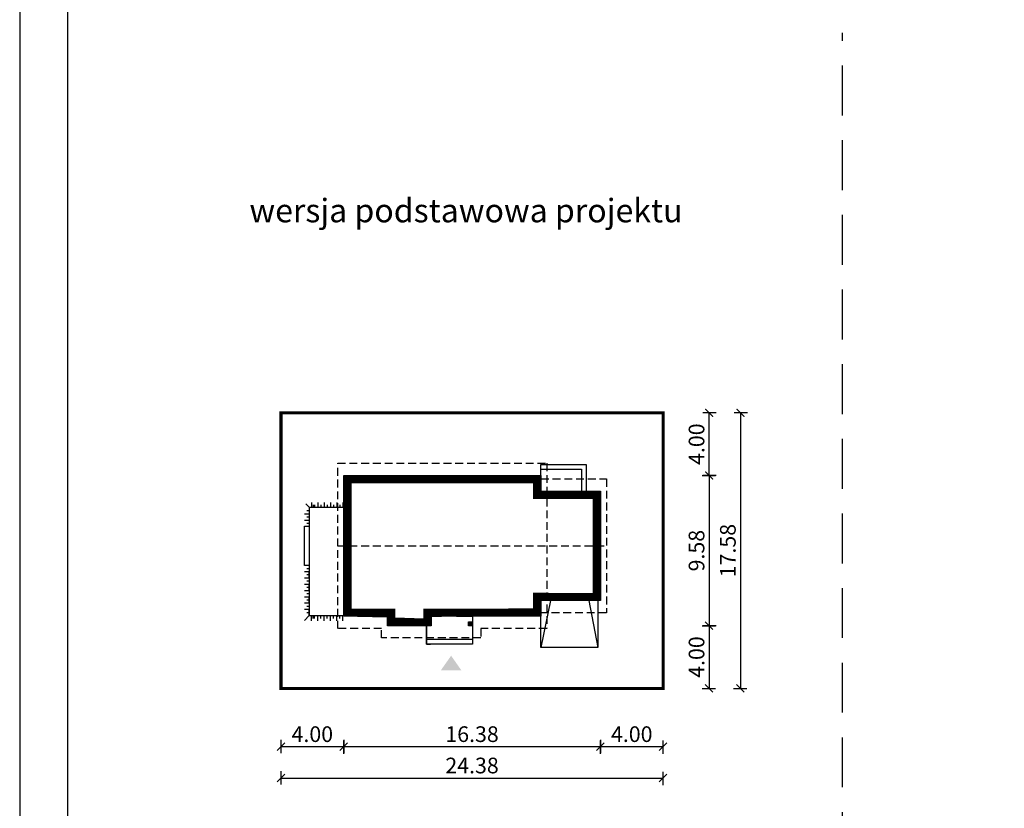
# Model space of a CAD drawing. Units: metres. Extents: x 4700 to 4805, y 395 to 543.
# Drawn here: x 4700 to 4763, y 460 to 510 of the extents above; entities that cross this region are included whole.
import ezdxf

# ---------------------------------------------------------------- set-up
doc = ezdxf.new("R2010")
doc.units = ezdxf.units.M
doc.header["$PDMODE"] = 35
doc.header["$PDSIZE"] = 0.1
doc.linetypes.add('DASHED', pattern=[0.75, 0.5, -0.25])
doc.linetypes.add('HIDDEN2', pattern=[4.762499999999999, 3.175, -1.5875])
for name, color, linetype in [('A-WIDOK ciągłe', 153, 'Continuous'), ('A-WYMIARY zewnętrzne', 45, 'Continuous'), ('A-ZAGOSPODAROWANIE', 103, 'Continuous'), ('A-ŚCIANY', 21, 'Continuous'), ('linie przekroju', 61, 'Continuous'), ('w-dach-widok', 141, 'Continuous')]:
    doc.layers.add(name, color=color, linetype=linetype)
doc.layers.add('cienkie', color=1, linetype='Continuous', lineweight=15)
doc.layers.add('grube', color=2, linetype='Continuous', lineweight=30)
doc.styles.add('Arial', font='arial.ttf')
doc.styles.add('goska4', font='romans.shx', dxfattribs={"width": 0.7})
doc.dimstyles.new('GOŚKA3 z 0.5', dxfattribs={"dimtxt": 1, "dimasz": 0.005, "dimexe": 0.2, "dimexo": 1, "dimgap": 0.3, "dimtad": 1, "dimrnd": 0.01, "dimzin": 1, "dimdsep": 46, "dimtxsty": 'goska4', "dimblk": 'ArchTick2', "dimcen": 0.15, "dimse1": 1, "dimse2": 1, "dimclrd": 256, "dimclrt": 2, "dimadec": 0, "dimazin": 2, "dimtm": 1e-09, "dimtfac": 1, "dimtix": 1, "dimtmove": 2, "dimatfit": 3, "dimldrblk": 'ARCHTICK', "dimfxl": 1, "dimtolj": 1, "dimtzin": 0, "dimarcsym": 0})

# ---------------------------------------------------------------- blocks, each defined once
blk = doc.blocks.new('ArchTick2')
at = {"color": 0, "linetype": 'ByBlock', "const_width": 15}
blk.add_lwpolyline([(-50.00000000000091, -50.00000000000045), (49.99999999999909, 49.99999999999955)], dxfattribs=at)
at = {"layer": 'A-WYMIARY zewnętrzne'}
blk.add_line((-9.094947017729282e-13, -89.02641901027118), (-9.094947017729282e-13, 80.69708219822269), dxfattribs=at)
blk = doc.blocks.new('*D2')
at = {"layer": 'A-WYMIARY zewnętrzne', "lineweight": -2, "ltscale": 3, "transparency": 16777216}
blk.add_line((4743.903437263323, 480.9894851979105), (4743.903437263323, 471.4194851980238), dxfattribs=at)
at = {"layer": 'Defpoints', "color": 0, "ltscale": 3, "transparency": 16777216}
for p in [(4733.170490085397, 480.9944851979104), (4726.170490085496, 471.4144851980237), (4743.903437263323, 471.4144851980238)]:
    blk.add_point(p, dxfattribs=at)
at = {"layer": 'A-WYMIARY zewnętrzne', "lineweight": -2, "ltscale": 3, "transparency": 16777216, "xscale": 0.005, "yscale": 0.005, "zscale": 0.005}
for p, rotation in [((4743.903437263323, 480.9944851979105), 90), ((4743.903437263323, 471.4144851980238), 270)]:
    blk.add_blockref('ArchTick2', p, dxfattribs=dict(at, rotation=rotation))
at = {"layer": 'A-WYMIARY zewnętrzne', "color": 2, "ltscale": 3, "transparency": 16777216, "insert": (4743.103437263322, 476.2044851979657), "char_height": 1, "attachment_point": 5, "rotation": 90, "style": 'goska4'}
blk.add_mtext('\\A1;9.58', dxfattribs=at)
blk = doc.blocks.new('_ArchTick')
at = {"color": 0, "linetype": 'ByBlock', "const_width": 15}
blk.add_lwpolyline([(-50, -50), (50, 50)], dxfattribs=at)
blk = doc.blocks.new('*D3')
at = {"layer": 'A-WYMIARY zewnętrzne', "lineweight": -2, "ltscale": 0.03, "transparency": 16777216}
blk.add_line((4743.903437263387, 471.4094851980238), (4743.903437263387, 467.4194851981167), dxfattribs=at)
at = {"layer": 'Defpoints', "color": 0, "ltscale": 0.03, "transparency": 16777216}
for p in [(4726.170490085496, 471.4144851980237), (4740.970490356761, 467.4144851981167), (4743.903437263387, 467.4144851981167)]:
    blk.add_point(p, dxfattribs=at)
at = {"layer": 'A-WYMIARY zewnętrzne', "lineweight": -2, "ltscale": 0.03, "transparency": 16777216, "xscale": 0.005, "yscale": 0.005, "zscale": 0.005}
for p, rotation in [((4743.903437263387, 471.4144851980238), 90), ((4743.903437263387, 467.4144851981167), 270)]:
    blk.add_blockref('ArchTick2', p, dxfattribs=dict(at, rotation=rotation))
at = {"layer": 'A-WYMIARY zewnętrzne', "color": 2, "ltscale": 0.03, "transparency": 16777216, "insert": (4743.103437263386, 469.4144851980688), "char_height": 1, "attachment_point": 5, "rotation": 90, "style": 'goska4'}
blk.add_mtext('\\A1;4.00', dxfattribs=at)
blk = doc.blocks.new('*D4')
at = {"layer": 'A-WYMIARY zewnętrzne', "lineweight": -2, "ltscale": 0.03, "transparency": 16777216}
blk.add_line((4743.903437263398, 480.9994851980892), (4743.903437263398, 484.9894851980517), dxfattribs=at)
at = {"layer": 'Defpoints', "color": 0, "ltscale": 0.03, "transparency": 16777216}
for p in [(4740.970490085426, 484.9944851980517), (4743.903437263398, 484.9944851980517), (4733.170490085397, 480.9944851980891)]:
    blk.add_point(p, dxfattribs=at)
at = {"layer": 'A-WYMIARY zewnętrzne', "lineweight": -2, "ltscale": 0.03, "transparency": 16777216, "xscale": 0.005, "yscale": 0.005, "zscale": 0.005}
for p, rotation in [((4743.903437263398, 484.9944851980517), 90), ((4743.903437263398, 480.9944851980892), 270)]:
    blk.add_blockref('ArchTick2', p, dxfattribs=dict(at, rotation=rotation))
at = {"layer": 'A-WYMIARY zewnętrzne', "color": 2, "ltscale": 0.03, "transparency": 16777216, "insert": (4743.103437263397, 482.994485198069), "char_height": 1, "attachment_point": 5, "rotation": 90, "style": 'goska4'}
blk.add_mtext('\\A1;4.00', dxfattribs=at)
blk = doc.blocks.new('*D5')
at = {"layer": 'A-WYMIARY zewnętrzne', "lineweight": -2, "ltscale": 3, "transparency": 16777216}
blk.add_line((4745.903437263401, 484.9894851980517), (4745.903437263401, 467.4194851981167), dxfattribs=at)
at = {"layer": 'Defpoints', "color": 0, "ltscale": 3, "transparency": 16777216}
for p in [(4740.970490085426, 484.9944851980517), (4740.970490356761, 467.4144851981167), (4745.903437263401, 467.4144851981167)]:
    blk.add_point(p, dxfattribs=at)
at = {"layer": 'A-WYMIARY zewnętrzne', "lineweight": -2, "ltscale": 3, "transparency": 16777216, "xscale": 0.005, "yscale": 0.005, "zscale": 0.005}
for p, rotation in [((4745.903437263401, 484.9944851980517), 90), ((4745.903437263401, 467.4144851981167), 270)]:
    blk.add_blockref('ArchTick2', p, dxfattribs=dict(at, rotation=rotation))
at = {"layer": 'A-WYMIARY zewnętrzne', "color": 2, "ltscale": 3, "transparency": 16777216, "insert": (4745.1034372634, 476.2044851980828), "char_height": 1, "attachment_point": 5, "rotation": 90, "style": 'goska4'}
blk.add_mtext('\\A1;17.58', dxfattribs=at)
blk = doc.blocks.new('*D6')
at = {"layer": 'A-WYMIARY zewnętrzne', "lineweight": -2, "ltscale": 0.03, "transparency": 16777216}
blk.add_line((4740.965490085424, 463.6957805656385), (4736.975490085483, 463.6957805656385), dxfattribs=at)
at = {"layer": 'Defpoints', "color": 0, "ltscale": 0.03, "transparency": 16777216}
for p in [(4736.970490085483, 473.0144851980502), (4740.970490085424, 467.4144969824418), (4736.970490085483, 463.6957805656385)]:
    blk.add_point(p, dxfattribs=at)
at = {"layer": 'A-WYMIARY zewnętrzne', "lineweight": -2, "ltscale": 0.03, "transparency": 16777216, "xscale": 0.005, "yscale": 0.005, "zscale": 0.005, "rotation": 180}
blk.add_blockref('ArchTick2', (4736.970490085483, 463.6957805656385), dxfattribs=at)
at = {"layer": 'A-WYMIARY zewnętrzne', "lineweight": -2, "ltscale": 0.03, "transparency": 16777216, "xscale": 0.005, "yscale": 0.005, "zscale": 0.005}
blk.add_blockref('ArchTick2', (4740.970490085424, 463.6957805656385), dxfattribs=at)
at = {"layer": 'A-WYMIARY zewnętrzne', "color": 2, "ltscale": 0.03, "transparency": 16777216, "insert": (4738.970490085454, 464.4957805656385), "char_height": 1, "attachment_point": 5, "style": 'goska4'}
blk.add_mtext('\\A1;4.00', dxfattribs=at)
blk = doc.blocks.new('*D7')
at = {"layer": 'A-WYMIARY zewnętrzne', "lineweight": -2, "ltscale": 0.03, "transparency": 16777216}
blk.add_line((4736.965490085483, 463.6957805656185), (4720.595490085573, 463.6957805656185), dxfattribs=at)
at = {"layer": 'Defpoints', "color": 0, "ltscale": 0.03, "transparency": 16777216}
for p in [(4736.970490085483, 473.0144851980502), (4720.590490085573, 472.0144851979957), (4720.590490085573, 463.6957805656185)]:
    blk.add_point(p, dxfattribs=at)
at = {"layer": 'A-WYMIARY zewnętrzne', "lineweight": -2, "ltscale": 0.03, "transparency": 16777216, "xscale": 0.005, "yscale": 0.005, "zscale": 0.005, "rotation": 180}
blk.add_blockref('ArchTick2', (4720.590490085573, 463.6957805656185), dxfattribs=at)
at = {"layer": 'A-WYMIARY zewnętrzne', "lineweight": -2, "ltscale": 0.03, "transparency": 16777216, "xscale": 0.005, "yscale": 0.005, "zscale": 0.005}
blk.add_blockref('ArchTick2', (4736.970490085483, 463.6957805656185), dxfattribs=at)
at = {"layer": 'A-WYMIARY zewnętrzne', "color": 2, "ltscale": 0.03, "transparency": 16777216, "insert": (4728.780490085528, 464.4957805656185), "char_height": 1, "attachment_point": 5, "style": 'goska4'}
blk.add_mtext('\\A1;16.38', dxfattribs=at)
blk = doc.blocks.new('*D8')
at = {"layer": 'A-WYMIARY zewnętrzne', "lineweight": -2, "ltscale": 0.03, "transparency": 16777216}
blk.add_line((4720.585490085573, 463.6957805656026), (4716.595490085509, 463.6957805656026), dxfattribs=at)
at = {"layer": 'Defpoints', "color": 0, "ltscale": 0.03, "transparency": 16777216}
for p in [(4720.590490085573, 472.0144851979957), (4716.590490085509, 467.4144852052615), (4716.590490085509, 463.6957805656026)]:
    blk.add_point(p, dxfattribs=at)
at = {"layer": 'A-WYMIARY zewnętrzne', "lineweight": -2, "ltscale": 0.03, "transparency": 16777216, "xscale": 0.005, "yscale": 0.005, "zscale": 0.005, "rotation": 180}
blk.add_blockref('ArchTick2', (4716.590490085509, 463.6957805656026), dxfattribs=at)
at = {"layer": 'A-WYMIARY zewnętrzne', "lineweight": -2, "ltscale": 0.03, "transparency": 16777216, "xscale": 0.005, "yscale": 0.005, "zscale": 0.005}
blk.add_blockref('ArchTick2', (4720.590490085573, 463.6957805656026), dxfattribs=at)
at = {"layer": 'A-WYMIARY zewnętrzne', "color": 2, "ltscale": 0.03, "transparency": 16777216, "insert": (4718.590490085541, 464.4957805656026), "char_height": 1, "attachment_point": 5, "style": 'goska4'}
blk.add_mtext('\\A1;4.00', dxfattribs=at)
blk = doc.blocks.new('*D9')
at = {"layer": 'A-WYMIARY zewnętrzne', "lineweight": -2, "ltscale": 0.03, "transparency": 16777216}
blk.add_line((4716.595490085509, 461.6957805656212), (4740.965490085424, 461.6957805656212), dxfattribs=at)
at = {"layer": 'Defpoints', "color": 0, "ltscale": 0.03, "transparency": 16777216}
for p in [(4716.590490085509, 467.4144851981165), (4740.970490085424, 467.4144969824418), (4740.970490085424, 461.6957805656212)]:
    blk.add_point(p, dxfattribs=at)
at = {"layer": 'A-WYMIARY zewnętrzne', "lineweight": -2, "ltscale": 0.03, "transparency": 16777216, "xscale": 0.005, "yscale": 0.005, "zscale": 0.005, "rotation": 180}
blk.add_blockref('ArchTick2', (4716.590490085509, 461.6957805656212), dxfattribs=at)
at = {"layer": 'A-WYMIARY zewnętrzne', "lineweight": -2, "ltscale": 0.03, "transparency": 16777216, "xscale": 0.005, "yscale": 0.005, "zscale": 0.005}
blk.add_blockref('ArchTick2', (4740.970490085424, 461.6957805656212), dxfattribs=at)
at = {"layer": 'A-WYMIARY zewnętrzne', "color": 2, "ltscale": 0.03, "transparency": 16777216, "insert": (4728.780490085466, 462.4957805656213), "char_height": 1, "attachment_point": 5, "style": 'goska4'}
blk.add_mtext('\\A1;24.38', dxfattribs=at)

msp = doc.modelspace()

# ---------------------------------------------------------------- hatches: boundary and pattern name
at = {"layer": 'linie przekroju', "ltscale": 0.03}
h = msp.add_hatch(color=256, dxfattribs=at)
h.dxf.hatch_style = 1
h.paths.add_polyline_path([(4728.800489947942, 471.4144849754847), (4728.560489947936, 471.4144849754847), (4728.560489947936, 471.6544849754844), (4728.800489947942, 471.6544849754844)])
at = {"layer": 'linie przekroju'}
msp.add_hatch(color=256, dxfattribs=at).paths.add_polyline_path([(4727.445279518755, 469.5011378216795), (4726.789079853072, 468.5669425658043), (4727.445279518755, 468.5669425658043), (4728.101479184441, 468.5669425658043)])

# ---------------------------------------------------------------- linework, layer by layer
for points in [[(4720.590490085509, 480.9944851980207), (4733.170490085395, 480.9944851980889), (4733.170490085398, 479.9944851981844), (4736.970490085399, 479.9944851982099), (4736.970490085445, 473.0144851980502), (4733.170490085523, 473.0144851980239), (4733.170490085377, 472.0144851980857), (4726.17049008549, 472.0144851979857), (4726.170490085494, 471.4144851980235), (4723.390490085496, 471.414485198059), (4723.390490085503, 472.0144851980157), (4720.590490085573, 472.0144851979957)], [(4728.800489947942, 471.4144849754847), (4728.560489947936, 471.4144849754847), (4728.560489947936, 471.6544849754844), (4728.800489947942, 471.6544849754844)]]:
    msp.add_lwpolyline(points, close=True)
at = {"layer": 'A-WIDOK ciągłe'}
for p, q in [((4727.790490085499, 472.0144851980475), (4728.560490085528, 472.014485198053)), ((4726.120490085505, 471.4144851980235), (4725.880490085504, 471.4144851980217))]:
    msp.add_line(p, q, dxfattribs=at)
msp.add_lwpolyline([(4726.17049008549, 472.0144851980357), (4726.830490085499, 472.0144851980411)], dxfattribs=at)
at = {"layer": 'A-ZAGOSPODAROWANIE'}
for p, q in [((4718.174296680927, 479.1891654475556), (4718.390490085552, 478.9744851980212)), ((4718.240490085506, 478.7588173236817), (4718.390490085523, 478.7588173236808)), ((4718.538354534298, 479.2744851980541), (4718.538354534301, 478.9744851980203)), ((4718.637488109156, 479.1244851980399), (4718.637488109158, 478.974485198023)), ((4718.739220959444, 479.1244851980426), (4718.739220959445, 478.9744851980257)), ((4718.940087384586, 479.2744851980532), (4718.94008738459, 478.9744851980194)), ((4719.140953809731, 479.1244851980417), (4719.140953809733, 478.9744851980248)), ((4719.341820234874, 479.2744851980577), (4719.341820234878, 478.9744851980239)), ((4719.542686660019, 479.1244851980463), (4719.542686660021, 478.9744851980294)), ((4719.743553085162, 479.2744851980568), (4719.743553085165, 478.974485198023)), ((4719.944419510308, 479.1244851980526), (4719.944419510309, 478.9744851980357)), ((4720.145285935449, 479.2744851980686), (4720.145285935453, 478.9744851980348)), ((4720.346152360596, 479.1244851980672), (4720.346152360597, 478.9744851980503)), ((4720.547018785738, 479.2744851980996), (4720.547018785741, 478.9744851980657)), ((4718.090490085497, 478.5579508985392), (4718.39049008553, 478.5579508985364)), ((4718.090490085494, 478.1562180482505), (4718.390490085528, 478.1562180482487)), ((4718.240490085509, 478.3570844733939), (4718.390490085526, 478.357084473393)), ((4718.390490085536, 478.5579508985364), (4718.390490085528, 478.1562180482487)), ((4718.240490085507, 477.9553516231061), (4718.390490085524, 477.9553516231052)), ((4718.240490085527, 475.0736187727788), (4718.390490085544, 475.0736187727815)), ((4718.090490085518, 474.8727523476317), (4718.390490085551, 474.8727523476381)), ((4718.090490085526, 474.4710194973439), (4718.39049008556, 474.4710194973503)), ((4718.240490085535, 474.671885922491), (4718.390490085552, 474.6718859224937)), ((4718.390490085565, 474.4710194973503), (4718.390490085551, 474.8727523476381)), ((4718.090490085528, 474.0692866470562), (4718.390490085562, 474.0692866470625)), ((4718.090490085537, 473.6675537967684), (4718.39049008557, 473.6675537967739)), ((4718.240490085538, 474.2701530722032), (4718.390490085555, 474.270153072206)), ((4718.240490085546, 473.8684202219146), (4718.390490085563, 473.8684202219182)), ((4718.390490085576, 473.6675537967739), (4718.390490085562, 474.0692866470625)), ((4718.090490085539, 473.2658209464797), (4718.390490085573, 473.2658209464861)), ((4718.24049008555, 473.4666873716268), (4718.390490085567, 473.4666873716304)), ((4718.240490085558, 473.064954521339), (4718.390490085575, 473.0649545213427)), ((4718.390490085587, 472.8640880961983), (4718.390490085573, 473.2658209464861)), ((4718.090490085548, 472.8640880961919), (4718.390490085581, 472.8640880961983)), ((4718.09049008555, 472.4623552459042), (4718.390490085584, 472.4623552459105)), ((4718.240490085561, 472.6632216710512), (4718.390490085578, 472.663221671054)), ((4718.390490085598, 472.0906223956225), (4718.390490085584, 472.4623552459105)), ((4733.78049008546, 473.0144851980712), (4733.170490085469, 470.034485198058)), ((4736.240490085459, 473.0144851980448), (4736.800490085469, 470.0344851980843)), ((4718.090490085561, 471.736584922135), (4718.390490085615, 472.0644851979804)), ((4718.240490085569, 472.2614888207635), (4718.390490085586, 472.2614888207662)), ((4718.538354534366, 471.7344851979495), (4718.538354534365, 472.0644851979831)), ((4718.637488109222, 471.8844851979655), (4718.637488109221, 472.0644851979822)), ((4718.739220959509, 471.8844851979646), (4718.739220959509, 472.0644851979813)), ((4718.940087384653, 471.7344851979559), (4718.940087384653, 472.0644851979895)), ((4719.140953809797, 471.884485197971), (4719.140953809797, 472.0644851979877)), ((4719.341820234941, 471.7344851979568), (4719.34182023494, 472.0644851979913)), ((4719.542686660085, 471.8844851979719), (4719.542686660085, 472.0644851979886)), ((4719.74355308523, 471.7344851979632), (4719.743553085228, 472.0644851979977)), ((4719.944419510373, 471.884485197971), (4719.944419510372, 472.0644851979877)), ((4720.145285935518, 471.7344851979577), (4720.145285935517, 472.0644851979913)), ((4720.346152360661, 471.8844851979719), (4720.34615236066, 472.0644851979895)), ((4720.547018785805, 471.7344851979641), (4720.547018785805, 472.0644851979977)), ((4725.870490085504, 471.4144851980217), (4725.870490085513, 470.2344851980341)), ((4728.82049008554, 470.5344851980552), (4725.88049008551, 470.5344851980343)), ((4725.880490085513, 470.2344851980341), (4726.120490085515, 470.2344851980359))]:
    msp.add_line(p, q, dxfattribs=at)
for points in [[(4733.170490085395, 480.9944851981089), (4733.170490085391, 481.6944851981779), (4736.070490085402, 481.6944851981988), (4736.070490085404, 479.9944851982026)], [(4733.1704900854, 479.9944851981844), (4733.170490085393, 481.3944851981786), (4735.770490085402, 481.3944851981959), (4735.770490085404, 479.9944851982026)], [(4720.590490085509, 478.96448519802), (4718.390490085471, 478.9644851980219), (4718.390490085615, 472.0644851979804), (4720.590490085572, 472.0644851979959)], [(4736.800490085448, 473.0144851980484), (4736.800490085469, 470.0344851980843), (4733.170490085469, 470.0344851980607), (4733.170490085447, 473.0144851980239)], [(4727.790490085499, 472.0144851980766), (4728.82049008553, 472.0144851980548), (4728.820490085543, 470.234485198055), (4725.870490085513, 470.2344851980287), (4725.870490085505, 471.414485198028)]]:
    msp.add_lwpolyline(points, dxfattribs=at)
msp.add_lwpolyline([(4718.090490085497, 477.7644851979584), (4718.39049008553, 477.7644851979611), (4718.390490085549, 475.2644851979256), (4718.090490085515, 475.2644851979238)], close=True, dxfattribs=at)
at = {"layer": 'A-ŚCIANY', "ltscale": 0.03}
msp.add_lwpolyline([(4699.920643173516, 394.8357446545684), (4804.920643173516, 394.8357446545684), (4804.920643173516, 543.3357446545683), (4699.920643173516, 543.3357446545683)], close=True, dxfattribs=at)
at = {"layer": 'grube', "linetype": 'HIDDEN2'}
msp.add_line((4752.42064317374, 427.7682409915707), (4752.42064317374, 509.2387733617077), dxfattribs=at)
at = {"layer": 'grube', "ltscale": 3}
msp.add_lwpolyline([(4702.970643173516, 397.3357446545684), (4801.870643173515, 397.3357446545684), (4801.870643173515, 540.8357446545683), (4702.970643173516, 540.8357446545683)], close=True, dxfattribs=at)
at = {"layer": 'grube', "const_width": 0.2000000000000001}
msp.add_lwpolyline([(4740.970490085424, 467.4144851981165), (4716.590490085509, 467.4144851980797), (4716.590490085509, 484.9944851980147), (4740.970490085424, 484.9944851980515)], close=True, dxfattribs=at)
at = {"layer": 'linie przekroju', "const_width": 0.5}
msp.add_lwpolyline([(4720.840490085511, 480.7444851980221), (4732.920490085396, 480.7444851980875), (4732.920490085399, 479.7444851981828), (4736.720490085401, 479.7444851982082), (4736.720490085443, 473.2644851980485), (4732.920490085559, 473.2644851980221), (4732.920490085414, 472.2644851980821), (4725.920490085488, 472.2644851979821), (4725.920490085492, 471.6644851980267), (4723.640490085499, 471.6644851980558), (4723.640490085506, 472.2644851980174), (4720.840490085571, 472.2644851979974)], close=True, dxfattribs=at)
at = {"layer": 'w-dach-widok', "linetype": 'DASHED'}
msp.add_line((4720.210490085541, 476.5044851980055), (4737.350490085424, 476.5044851981323), dxfattribs=at)
for points in [[(4723.010490085518, 471.2344851980132), (4720.210490085578, 471.2344851979932), (4720.210490085504, 481.7744851980177), (4733.550490085337, 481.7744851981123), (4733.550490085412, 471.2344851980878), (4729.350490085514, 471.2344851980578)], [(4733.170490085395, 480.7744851981842), (4737.350490085394, 480.7744851982123), (4737.350490085455, 472.2344851980523), (4733.170490085528, 472.2344851980241)], [(4729.350490085514, 471.2344851980578), (4729.350490085519, 470.6344851980583), (4723.010490085521, 470.6344851980128), (4723.010490085518, 471.2344851980132)]]:
    msp.add_lwpolyline(points, dxfattribs=at)

# ---------------------------------------------------------------- texts
at = {"layer": 'cienkie', "ltscale": 3, "insert": (4728.394258600549, 498.6481974323577), "char_height": 1.5, "width": 30.79344662078188, "attachment_point": 2, "style": 'Arial'}
msp.add_mtext('wersja podstawowa projektu', dxfattribs=at)

# ---------------------------------------------------------------- dimensions: what is measured, and where the dimension line sits
at = {"layer": 'A-WYMIARY zewnętrzne', "ltscale": 0.03}
for base, p1, p2, angle, picture, middle in [((4743.903437263398, 484.9944851980517), (4733.170490085395, 480.9944851980889), (4740.970490085424, 484.9944851980515), 269.9999999988015, '*D4', (4743.103437263397, 482.994485198069)), ((4720.590490085573, 463.6957805656185), (4736.970490085483, 473.0144851980502), (4720.590490085573, 472.0144851979957), 180, '*D7', (4728.780490085528, 464.4957805656185)), ((4736.970490085483, 463.6957805656385), (4740.970490085424, 467.4144969824418), (4736.970490085483, 473.0144851980502), 180, '*D6', (4738.970490085454, 464.4957805656385)), ((4716.590490085509, 463.6957805656026), (4720.590490085573, 472.0144851979957), (4716.590490085509, 467.4144852052615), 180, '*D8', (4718.590490085541, 464.4957805656026)), ((4743.903437263387, 467.4144851981167), (4726.170490085494, 471.4144851980235), (4740.970490356759, 467.4144851981165), 90.00000000125064, '*D3', (4743.103437263386, 469.4144851980688)), ((4740.970490085424, 461.6957805656212), (4716.590490085509, 467.4144851981165), (4740.970490085424, 467.4144969824418), 180, '*D9', (4728.780490085466, 462.4957805656213))]:
    dim = msp.add_linear_dim(base=base, p1=p1, p2=p2, angle=angle, dimstyle='GOŚKA3 z 0.5', dxfattribs=at)
    dim.commit()
    dim.dimension.update_dxf_attribs({"geometry": picture, "text_midpoint": middle})
at = {"layer": 'A-WYMIARY zewnętrzne', "ltscale": 3}
for base, p1, p2, angle, picture, middle in [((4745.903437263401, 467.4144851981167), (4740.970490085424, 484.9944851980515), (4740.970490356759, 467.4144851981165), 270, '*D5', (4745.1034372634, 476.2044851980828)), ((4743.903437263323, 471.4144851980238), (4733.170490085395, 480.9944851979102), (4726.170490085494, 471.4144851980235), 90.00000000125064, '*D2', (4743.103437263322, 476.2044851979657))]:
    dim = msp.add_linear_dim(base=base, p1=p1, p2=p2, angle=angle, dimstyle='GOŚKA3 z 0.5', dxfattribs=at)
    dim.commit()
    dim.dimension.update_dxf_attribs({"geometry": picture, "text_midpoint": middle})

doc.saveas('drawing.dxf')
